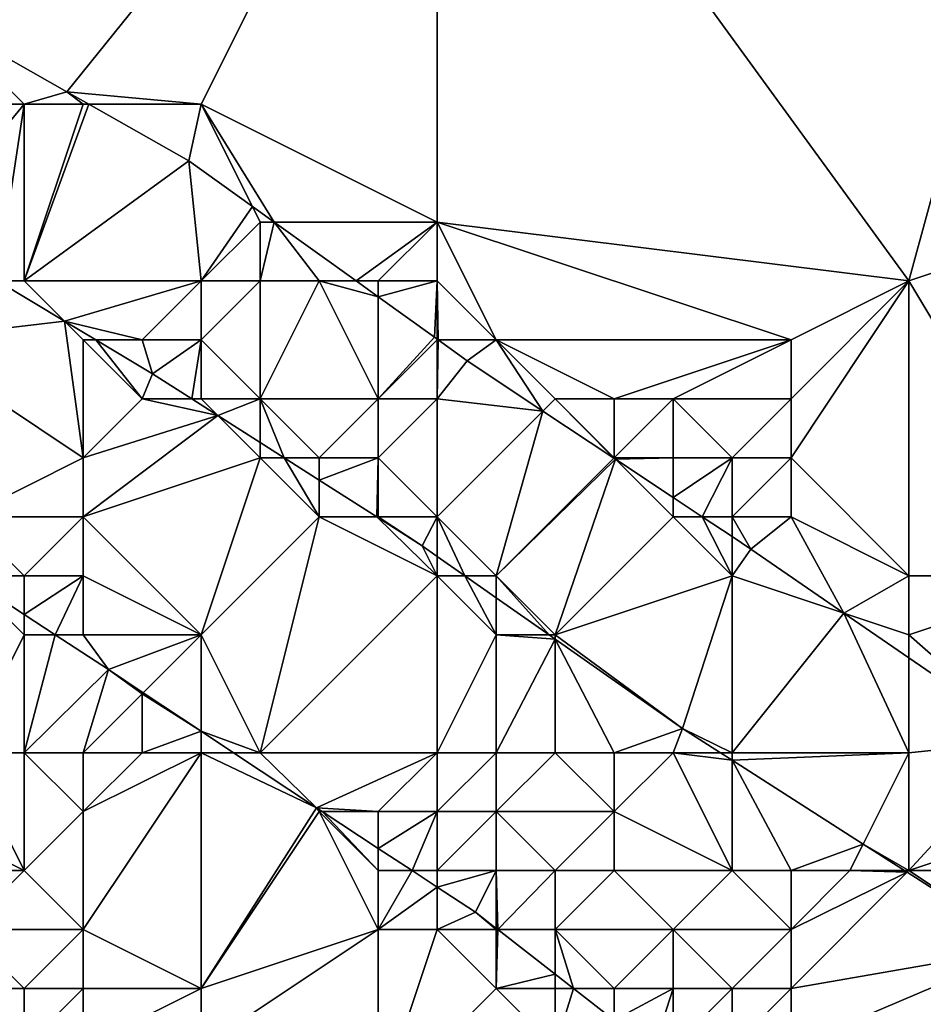
# Model space of a CAD drawing. Units: metres. Extents: x 77500 to 78125, y 348000 to 348500.
# Drawn here: x 77942 to 77957, y 348058 to 348074 of the extents above; entities that cross this region are included whole.
import ezdxf

# ---------------------------------------------------------------- set-up
doc = ezdxf.new("R2010")
doc.units = ezdxf.units.M
doc.layers.add('Terrain', color=15, linetype='Continuous')

msp = doc.modelspace()

# ---------------------------------------------------------------- linework, layer by layer
at = {"layer": 'Terrain'}
for points in [[(77939, 348076, 251.72), (77940.578, 348074.422, 251.642), (77949, 348081, 252.24), (77939, 348076, 251.72)], [(77940.578, 348074.422, 251.642), (77942.721, 348073.209, 251.701), (77949, 348081, 252.24), (77940.578, 348074.422, 251.642)], [(77945, 348073, 251.9), (77949, 348081, 252.24), (77942.721, 348073.209, 251.701), (77945, 348073, 251.9)], [(77945, 348073, 251.9), (77949, 348071, 251.95), (77949, 348081, 252.24), (77945, 348073, 251.9)], [(77949, 348081, 252.24), (77949, 348071, 251.95), (77957, 348070, 252.05), (77949, 348081, 252.24)], [(77960, 348081, 252.6), (77949, 348081, 252.24), (77957, 348070, 252.05), (77960, 348081, 252.6)], [(77960, 348081, 252.6), (77957, 348070, 252.05), (77960, 348071, 252.14), (77960, 348081, 252.6)], [(77941, 348073, 251.22), (77942, 348073, 251.47), (77940.578, 348074.422, 251.642), (77941, 348073, 251.22)], [(77942, 348073, 251.47), (77942.721, 348073.209, 251.701), (77940.578, 348074.422, 251.642), (77942, 348073, 251.47)], [(77942, 348073, 251.47), (77943, 348073, 251.69), (77942.721, 348073.209, 251.701), (77942, 348073, 251.47)], [(77943, 348073, 251.69), (77943.091, 348073, 251.711), (77942.721, 348073.209, 251.701), (77943, 348073, 251.69)], [(77945, 348073, 251.9), (77942.721, 348073.209, 251.701), (77943.091, 348073, 251.711), (77945, 348073, 251.9)], [(77941, 348073, 251.22), (77940.196, 348070.804, 250.197), (77942, 348073, 251.47), (77941, 348073, 251.22)], [(77942, 348073, 251.47), (77940.196, 348070.804, 250.197), (77941.541, 348070, 250.214), (77942, 348073, 251.47)], [(77942, 348073, 251.47), (77941.541, 348070, 250.214), (77942, 348070, 250.33), (77942, 348073, 251.47)], [(77942, 348073, 251.47), (77942, 348070, 250.33), (77943, 348073, 251.69), (77942, 348073, 251.47)], [(77943, 348073, 251.69), (77942, 348070, 250.33), (77943.091, 348073, 251.711), (77943, 348073, 251.69)], [(77943.091, 348073, 251.711), (77942, 348070, 250.33), (77944.791, 348072.038, 251.758), (77943.091, 348073, 251.711)], [(77945, 348073, 251.9), (77943.091, 348073, 251.711), (77944.791, 348072.038, 251.758), (77945, 348073, 251.9)], [(77945, 348073, 251.9), (77944.791, 348072.038, 251.758), (77945.868, 348071.264, 251.752), (77945, 348073, 251.9)], [(77945, 348073, 251.9), (77945.868, 348071.264, 251.752), (77946.235, 348071, 251.75), (77945, 348073, 251.9)], [(77945, 348073, 251.9), (77946.235, 348071, 251.75), (77949, 348071, 251.95), (77945, 348073, 251.9)], [(77944.791, 348072.038, 251.758), (77942, 348070, 250.33), (77945, 348070, 251.14), (77944.791, 348072.038, 251.758)], [(77944.791, 348072.038, 251.758), (77945, 348070, 251.14), (77945.868, 348071.264, 251.752), (77944.791, 348072.038, 251.758)], [(77946, 348071, 251.75), (77945.868, 348071.264, 251.752), (77945, 348070, 251.14), (77946, 348071, 251.75)], [(77946, 348071, 251.75), (77946.235, 348071, 251.75), (77945.868, 348071.264, 251.752), (77946, 348071, 251.75)], [(77946, 348071, 251.75), (77945, 348070, 251.14), (77946, 348070, 251.4), (77946, 348071, 251.75)], [(77946, 348071, 251.75), (77946, 348070, 251.4), (77946.235, 348071, 251.75), (77946, 348071, 251.75)], [(77946, 348070, 251.4), (77947, 348070, 251.64), (77946.235, 348071, 251.75), (77946, 348070, 251.4)], [(77947, 348070, 251.64), (77947.626, 348070, 251.743), (77946.235, 348071, 251.75), (77947, 348070, 251.64)], [(77946.235, 348071, 251.75), (77947.626, 348070, 251.743), (77949, 348071, 251.95), (77946.235, 348071, 251.75)], [(77948, 348070, 251.81), (77949, 348071, 251.95), (77947.626, 348070, 251.743), (77948, 348070, 251.81)], [(77948, 348070, 251.81), (77949, 348070, 251.88), (77949, 348071, 251.95), (77948, 348070, 251.81)], [(77949, 348071, 251.95), (77949, 348070, 251.88), (77950, 348069, 251.85), (77949, 348071, 251.95)], [(77949, 348071, 251.95), (77950, 348069, 251.85), (77955, 348069, 251.94), (77949, 348071, 251.95)], [(77949, 348071, 251.95), (77955, 348069, 251.94), (77957, 348070, 252.05), (77949, 348071, 251.95)], [(77960, 348071, 252.14), (77957, 348070, 252.05), (77960, 348065, 251.97), (77960, 348071, 252.14)], [(77940, 348069, 250.14), (77942.683, 348069.317, 250.228), (77941.541, 348070, 250.214), (77940, 348069, 250.14)], [(77942, 348070, 250.33), (77941.541, 348070, 250.214), (77942.683, 348069.317, 250.228), (77942, 348070, 250.33)], [(77942, 348070, 250.33), (77942.683, 348069.317, 250.228), (77945, 348070, 251.14), (77942, 348070, 250.33)], [(77945, 348070, 251.14), (77942.683, 348069.317, 250.228), (77944, 348069, 250.43), (77945, 348070, 251.14)], [(77945, 348070, 251.14), (77944, 348069, 250.43), (77945, 348069, 250.65), (77945, 348070, 251.14)], [(77945, 348070, 251.14), (77945, 348069, 250.65), (77946, 348070, 251.4), (77945, 348070, 251.14)], [(77946, 348070, 251.4), (77945, 348069, 250.65), (77946, 348068, 250.44), (77946, 348070, 251.4)], [(77946, 348070, 251.4), (77946, 348068, 250.44), (77947, 348070, 251.64), (77946, 348070, 251.4)], [(77947, 348070, 251.64), (77946, 348068, 250.44), (77948, 348068, 251.09), (77947, 348070, 251.64)], [(77947, 348070, 251.64), (77948, 348068, 251.09), (77948, 348069.731, 251.741), (77947, 348070, 251.64)], [(77947, 348070, 251.64), (77948, 348069.731, 251.741), (77947.626, 348070, 251.743), (77947, 348070, 251.64)], [(77948, 348070, 251.81), (77947.626, 348070, 251.743), (77948, 348069.731, 251.741), (77948, 348070, 251.81)], [(77948, 348070, 251.81), (77948, 348069.731, 251.741), (77949, 348070, 251.88), (77948, 348070, 251.81)], [(77948, 348069.731, 251.741), (77948.955, 348069.045, 251.736), (77949, 348070, 251.88), (77948, 348069.731, 251.741)], [(77949, 348070, 251.88), (77948.955, 348069.045, 251.736), (77949, 348069.013, 251.736), (77949, 348070, 251.88)], [(77949, 348070, 251.88), (77949, 348069.013, 251.736), (77949.018, 348069, 251.736), (77949, 348070, 251.88)], [(77949, 348070, 251.88), (77949.018, 348069, 251.736), (77950, 348069, 251.85), (77949, 348070, 251.88)], [(77957, 348070, 252.05), (77955, 348069, 251.94), (77955, 348068, 251.94), (77957, 348070, 252.05)], [(77957, 348070, 252.05), (77955, 348068, 251.94), (77955, 348067, 251.94), (77957, 348070, 252.05)], [(77957, 348070, 252.05), (77955, 348067, 251.94), (77957, 348065, 251.9), (77957, 348070, 252.05)], [(77960, 348065, 251.97), (77957, 348070, 252.05), (77957, 348065, 251.9), (77960, 348065, 251.97)], [(77948, 348068, 251.09), (77948.955, 348069.045, 251.736), (77948, 348069.731, 251.741), (77948, 348068, 251.09)], [(77940, 348069, 250.14), (77943, 348067, 250.13), (77942.683, 348069.317, 250.228), (77940, 348069, 250.14)], [(77943, 348069, 250.24), (77943.213, 348069, 250.235), (77942.683, 348069.317, 250.228), (77943, 348069, 250.24)], [(77943, 348069, 250.24), (77942.683, 348069.317, 250.228), (77943, 348067, 250.13), (77943, 348069, 250.24)], [(77944, 348069, 250.43), (77942.683, 348069.317, 250.228), (77943.213, 348069, 250.235), (77944, 348069, 250.43)], [(77940, 348069, 250.14), (77941, 348066, 250.13), (77943, 348067, 250.13), (77940, 348069, 250.14)], [(77943, 348069, 250.24), (77943, 348067, 250.13), (77944, 348068, 250.19), (77943, 348069, 250.24)], [(77943, 348069, 250.24), (77944, 348068, 250.19), (77943.213, 348069, 250.235), (77943, 348069, 250.24)], [(77944, 348069, 250.43), (77943.213, 348069, 250.235), (77944.173, 348068.426, 250.247), (77944, 348069, 250.43)], [(77944, 348068, 250.19), (77944.173, 348068.426, 250.247), (77943.213, 348069, 250.235), (77944, 348068, 250.19)], [(77944, 348069, 250.43), (77944.173, 348068.426, 250.247), (77945, 348069, 250.65), (77944, 348069, 250.43)], [(77945, 348069, 250.65), (77944.173, 348068.426, 250.247), (77944.841, 348068, 250.245), (77945, 348069, 250.65)], [(77945, 348069, 250.65), (77944.841, 348068, 250.245), (77945, 348068, 250.26), (77945, 348069, 250.65)], [(77945, 348069, 250.65), (77945, 348068, 250.26), (77946, 348068, 250.44), (77945, 348069, 250.65)], [(77948, 348068, 251.09), (77949, 348069, 251.7), (77948.955, 348069.045, 251.736), (77948, 348068, 251.09)], [(77948, 348068, 251.09), (77949, 348068, 251.38), (77949, 348069, 251.7), (77948, 348068, 251.09)], [(77949, 348069, 251.7), (77949, 348069.013, 251.736), (77948.955, 348069.045, 251.736), (77949, 348069, 251.7)], [(77949, 348069, 251.7), (77949.018, 348069, 251.736), (77949, 348069.013, 251.736), (77949, 348069, 251.7)], [(77949, 348069, 251.7), (77949, 348068, 251.38), (77949.018, 348069, 251.736), (77949, 348069, 251.7)], [(77949, 348068, 251.38), (77949.51, 348068.646, 251.733), (77949.018, 348069, 251.736), (77949, 348068, 251.38)], [(77950, 348069, 251.85), (77949.018, 348069, 251.736), (77949.51, 348068.646, 251.733), (77950, 348069, 251.85)], [(77950, 348069, 251.85), (77949.51, 348068.646, 251.733), (77950.794, 348067.794, 251.742), (77950, 348069, 251.85)], [(77950, 348069, 251.85), (77950.794, 348067.794, 251.742), (77951, 348068, 251.8), (77950, 348069, 251.85)], [(77950, 348069, 251.85), (77951, 348068, 251.8), (77952, 348068, 251.9), (77950, 348069, 251.85)], [(77950, 348069, 251.85), (77952, 348068, 251.9), (77955, 348069, 251.94), (77950, 348069, 251.85)], [(77955, 348069, 251.94), (77952, 348068, 251.9), (77953, 348068, 251.95), (77955, 348069, 251.94)], [(77955, 348069, 251.94), (77953, 348068, 251.95), (77955, 348068, 251.94), (77955, 348069, 251.94)], [(77949, 348068, 251.38), (77950.794, 348067.794, 251.742), (77949.51, 348068.646, 251.733), (77949, 348068, 251.38)], [(77944, 348068, 250.19), (77944.841, 348068, 250.245), (77944.173, 348068.426, 250.247), (77944, 348068, 250.19)], [(77944, 348068, 250.19), (77943, 348067, 250.13), (77945.281, 348067.719, 250.243), (77944, 348068, 250.19)], [(77944, 348068, 250.19), (77945.281, 348067.719, 250.243), (77944.841, 348068, 250.245), (77944, 348068, 250.19)], [(77945, 348068, 250.26), (77944.841, 348068, 250.245), (77945.281, 348067.719, 250.243), (77945, 348068, 250.26)], [(77945, 348068, 250.26), (77945.281, 348067.719, 250.243), (77946, 348068, 250.44), (77945, 348068, 250.26)], [(77946, 348068, 250.44), (77945.281, 348067.719, 250.243), (77946, 348067.26, 250.241), (77946, 348068, 250.44)], [(77946, 348068, 250.44), (77946, 348067.26, 250.241), (77946.408, 348067, 250.24), (77946, 348068, 250.44)], [(77946, 348068, 250.44), (77946.408, 348067, 250.24), (77947, 348067, 250.4), (77946, 348068, 250.44)], [(77946, 348068, 250.44), (77947, 348067, 250.4), (77948, 348068, 251.09), (77946, 348068, 250.44)], [(77948, 348068, 251.09), (77947, 348067, 250.4), (77948, 348067, 250.65), (77948, 348068, 251.09)], [(77948, 348068, 251.09), (77948, 348067, 250.65), (77949, 348068, 251.38), (77948, 348068, 251.09)], [(77948, 348067, 250.65), (77949, 348066, 250.45), (77949, 348068, 251.38), (77948, 348067, 250.65)], [(77949, 348068, 251.38), (77949, 348066, 250.45), (77950.794, 348067.794, 251.742), (77949, 348068, 251.38)], [(77951, 348068, 251.8), (77950.794, 348067.794, 251.742), (77951.995, 348066.995, 251.751), (77951, 348068, 251.8)], [(77951, 348068, 251.8), (77951.995, 348066.995, 251.751), (77952, 348067, 251.73), (77951, 348068, 251.8)], [(77951, 348068, 251.8), (77952, 348067, 251.73), (77952, 348068, 251.9), (77951, 348068, 251.8)], [(77952, 348068, 251.9), (77952, 348067, 251.73), (77953, 348068, 251.95), (77952, 348068, 251.9)], [(77953, 348068, 251.95), (77952, 348067, 251.73), (77953, 348067, 251.88), (77953, 348068, 251.95)], [(77953, 348068, 251.95), (77953, 348067, 251.88), (77954, 348067, 251.94), (77953, 348068, 251.95)], [(77953, 348068, 251.95), (77954, 348067, 251.94), (77955, 348068, 251.94), (77953, 348068, 251.95)], [(77955, 348068, 251.94), (77954, 348067, 251.94), (77955, 348067, 251.94), (77955, 348068, 251.94)], [(77949, 348066, 250.45), (77950, 348065, 250.39), (77950.794, 348067.794, 251.742), (77949, 348066, 250.45)], [(77950, 348065, 250.39), (77951.995, 348066.995, 251.751), (77950.794, 348067.794, 251.742), (77950, 348065, 250.39)], [(77943, 348067, 250.13), (77943, 348066, 250.11), (77945.281, 348067.719, 250.243), (77943, 348067, 250.13)], [(77946, 348067, 250.19), (77945.281, 348067.719, 250.243), (77943, 348066, 250.11), (77946, 348067, 250.19)], [(77946, 348067, 250.19), (77946, 348067.26, 250.241), (77945.281, 348067.719, 250.243), (77946, 348067, 250.19)], [(77946.408, 348067, 250.24), (77946, 348067.26, 250.241), (77946, 348067, 250.19), (77946.408, 348067, 250.24)], [(77943, 348067, 250.13), (77941, 348066, 250.13), (77943, 348066, 250.11), (77943, 348067, 250.13)], [(77946, 348067, 250.19), (77943, 348066, 250.11), (77945, 348064, 250.12), (77946, 348067, 250.19)], [(77946, 348067, 250.19), (77945, 348064, 250.12), (77947, 348066, 250.21), (77946, 348067, 250.19)], [(77946.408, 348067, 250.24), (77946, 348067, 250.19), (77947, 348066, 250.21), (77946.408, 348067, 250.24)], [(77947, 348066.622, 250.238), (77947, 348067, 250.4), (77946.408, 348067, 250.24), (77947, 348066.622, 250.238)], [(77947, 348066.622, 250.238), (77946.408, 348067, 250.24), (77947, 348066, 250.21), (77947, 348066.622, 250.238)], [(77947.975, 348066, 250.235), (77948, 348067, 250.65), (77947, 348066.622, 250.238), (77947.975, 348066, 250.235)], [(77947, 348066.622, 250.238), (77948, 348067, 250.65), (77947, 348067, 250.4), (77947, 348066.622, 250.238)], [(77947.975, 348066, 250.235), (77948, 348066, 250.31), (77948, 348067, 250.65), (77947.975, 348066, 250.235)], [(77948, 348067, 250.65), (77948, 348066, 250.31), (77949, 348066, 250.45), (77948, 348067, 250.65)], [(77950, 348065, 250.39), (77952.023, 348066.977, 251.751), (77951.995, 348066.995, 251.751), (77950, 348065, 250.39)], [(77950, 348065, 250.39), (77951, 348064, 250.37), (77952.023, 348066.977, 251.751), (77950, 348065, 250.39)], [(77953, 348066, 251.66), (77952.023, 348066.977, 251.751), (77951, 348064, 250.37), (77953, 348066, 251.66)], [(77952, 348067, 251.73), (77951.995, 348066.995, 251.751), (77952.023, 348066.977, 251.751), (77952, 348067, 251.73)], [(77952, 348067, 251.73), (77952.023, 348066.977, 251.751), (77953, 348067, 251.88), (77952, 348067, 251.73)], [(77953, 348067, 251.88), (77952.023, 348066.977, 251.751), (77953, 348066.328, 251.758), (77953, 348067, 251.88)], [(77953, 348066, 251.66), (77953, 348066.328, 251.758), (77952.023, 348066.977, 251.751), (77953, 348066, 251.66)], [(77953, 348067, 251.88), (77953, 348066.328, 251.758), (77954, 348067, 251.94), (77953, 348067, 251.88)], [(77954, 348067, 251.94), (77953, 348066.328, 251.758), (77953.494, 348066, 251.762), (77954, 348067, 251.94)], [(77954, 348067, 251.94), (77953.494, 348066, 251.762), (77954, 348066, 251.84), (77954, 348067, 251.94)], [(77954, 348067, 251.94), (77954, 348066, 251.84), (77955, 348067, 251.94), (77954, 348067, 251.94)], [(77955, 348067, 251.94), (77954, 348066, 251.84), (77955, 348066, 251.9), (77955, 348067, 251.94)], [(77955, 348067, 251.94), (77955, 348066, 251.9), (77957, 348065, 251.9), (77955, 348067, 251.94)], [(77947.975, 348066, 250.235), (77947, 348066.622, 250.238), (77947, 348066, 250.21), (77947.975, 348066, 250.235)], [(77953, 348066, 251.66), (77953.494, 348066, 251.762), (77953, 348066.328, 251.758), (77953, 348066, 251.66)], [(77941, 348066, 250.13), (77942, 348065, 250.07), (77943, 348066, 250.11), (77941, 348066, 250.13)], [(77941, 348066, 250.13), (77941, 348065, 249.95), (77942, 348065, 250.07), (77941, 348066, 250.13)], [(77943, 348066, 250.11), (77942, 348065, 250.07), (77943, 348065, 250.12), (77943, 348066, 250.11)], [(77943, 348066, 250.11), (77943, 348065, 250.12), (77945, 348064, 250.12), (77943, 348066, 250.11)], [(77946, 348062, 250.04), (77947, 348066, 250.21), (77945, 348064, 250.12), (77946, 348062, 250.04)], [(77946, 348062, 250.04), (77949, 348065, 250.2), (77947, 348066, 250.21), (77946, 348062, 250.04)], [(77947.975, 348066, 250.235), (77947, 348066, 250.21), (77949, 348065, 250.2), (77947.975, 348066, 250.235)], [(77947.975, 348066, 250.235), (77949, 348065, 250.2), (77948.748, 348065.507, 250.232), (77947.975, 348066, 250.235)], [(77947.975, 348066, 250.235), (77948.748, 348065.507, 250.232), (77948, 348066, 250.31), (77947.975, 348066, 250.235)], [(77948, 348066, 250.31), (77948.748, 348065.507, 250.232), (77949, 348066, 250.45), (77948, 348066, 250.31)], [(77949, 348066, 250.45), (77948.748, 348065.507, 250.232), (77949, 348065.33, 250.231), (77949, 348066, 250.45)], [(77949, 348066, 250.45), (77949, 348065.33, 250.231), (77949.471, 348065, 250.229), (77949, 348066, 250.45)], [(77949, 348066, 250.45), (77949.471, 348065, 250.229), (77950, 348065, 250.39), (77949, 348066, 250.45)], [(77953, 348066, 251.66), (77951, 348064, 250.37), (77954, 348065, 251.57), (77953, 348066, 251.66)], [(77953, 348066, 251.66), (77954, 348065, 251.57), (77953.494, 348066, 251.762), (77953, 348066, 251.66)], [(77954, 348066, 251.84), (77953.494, 348066, 251.762), (77954, 348065.664, 251.766), (77954, 348066, 251.84)], [(77954, 348065, 251.57), (77954, 348065.664, 251.766), (77953.494, 348066, 251.762), (77954, 348065, 251.57)], [(77954, 348066, 251.84), (77954, 348065.664, 251.766), (77954.319, 348065.452, 251.768), (77954, 348066, 251.84)], [(77954, 348066, 251.84), (77954.319, 348065.452, 251.768), (77955, 348066, 251.9), (77954, 348066, 251.84)], [(77955, 348066, 251.9), (77954.319, 348065.452, 251.768), (77955.893, 348064.369, 251.753), (77955, 348066, 251.9)], [(77955, 348066, 251.9), (77955.893, 348064.369, 251.753), (77957, 348065, 251.9), (77955, 348066, 251.9)], [(77954, 348065, 251.57), (77954.319, 348065.452, 251.768), (77954, 348065.664, 251.766), (77954, 348065, 251.57)], [(77949, 348065, 250.2), (77949, 348065.33, 250.231), (77948.748, 348065.507, 250.232), (77949, 348065, 250.2)], [(77954, 348065, 251.57), (77955.893, 348064.369, 251.753), (77954.319, 348065.452, 251.768), (77954, 348065, 251.57)], [(77949, 348065, 250.2), (77949.471, 348065, 250.229), (77949, 348065.33, 250.231), (77949, 348065, 250.2)], [(77941, 348065, 249.95), (77941.013, 348064.987, 249.953), (77942, 348065, 250.07), (77941, 348065, 249.95)], [(77941, 348062, 248.51), (77942, 348064, 249.79), (77941.013, 348064.987, 249.953), (77941, 348062, 248.51)], [(77942, 348065, 250.07), (77941.013, 348064.987, 249.953), (77942, 348064.342, 249.954), (77942, 348065, 250.07)], [(77942, 348064, 249.79), (77942, 348064.342, 249.954), (77941.013, 348064.987, 249.953), (77942, 348064, 249.79)], [(77942, 348065, 250.07), (77942, 348064.342, 249.954), (77943, 348065, 250.12), (77942, 348065, 250.07)], [(77943, 348065, 250.12), (77942, 348064.342, 249.954), (77942.524, 348064, 249.954), (77943, 348065, 250.12)], [(77943, 348065, 250.12), (77942.524, 348064, 249.954), (77943, 348064, 249.99), (77943, 348065, 250.12)], [(77943, 348065, 250.12), (77943, 348064, 249.99), (77945, 348064, 250.12), (77943, 348065, 250.12)], [(77946, 348062, 250.04), (77949, 348062, 250.18), (77949, 348065, 250.2), (77946, 348062, 250.04)], [(77949, 348062, 250.18), (77950, 348064, 250.21), (77949, 348065, 250.2), (77949, 348062, 250.18)], [(77949, 348065, 250.2), (77950, 348064, 250.21), (77949.471, 348065, 250.229), (77949, 348065, 250.2)], [(77950, 348065, 250.39), (77949.471, 348065, 250.229), (77950, 348064.629, 250.227), (77950, 348065, 250.39)], [(77950, 348064, 250.21), (77950, 348064.629, 250.227), (77949.471, 348065, 250.229), (77950, 348064, 250.21)], [(77950, 348065, 250.39), (77950, 348064.629, 250.227), (77950.897, 348064, 250.223), (77950, 348065, 250.39)], [(77950, 348065, 250.39), (77950.897, 348064, 250.223), (77951, 348064, 250.37), (77950, 348065, 250.39)], [(77953.162, 348062.412, 250.214), (77954, 348065, 251.57), (77951, 348064, 250.37), (77953.162, 348062.412, 250.214)], [(77954, 348062, 250.28), (77954, 348065, 251.57), (77953.162, 348062.412, 250.214), (77954, 348062, 250.28)], [(77954, 348062, 250.28), (77955.893, 348064.369, 251.753), (77954, 348065, 251.57), (77954, 348062, 250.28)], [(77957, 348065, 251.9), (77955.893, 348064.369, 251.753), (77957, 348064, 251.78), (77957, 348065, 251.9)], [(77959.031, 348062.21, 251.723), (77960, 348065, 251.97), (77957, 348064, 251.78), (77959.031, 348062.21, 251.723)], [(77960, 348065, 251.97), (77957, 348065, 251.9), (77957, 348064, 251.78), (77960, 348065, 251.97)], [(77950, 348064, 250.21), (77950.897, 348064, 250.223), (77950, 348064.629, 250.227), (77950, 348064, 250.21)], [(77942, 348064, 249.79), (77942.524, 348064, 249.954), (77942, 348064.342, 249.954), (77942, 348064, 249.79)], [(77954, 348062, 250.28), (77957, 348062, 251.11), (77955.893, 348064.369, 251.753), (77954, 348062, 250.28)], [(77957, 348062, 251.11), (77957, 348063.607, 251.742), (77955.893, 348064.369, 251.753), (77957, 348062, 251.11)], [(77957, 348064, 251.78), (77955.893, 348064.369, 251.753), (77957, 348063.607, 251.742), (77957, 348064, 251.78)], [(77941, 348062, 248.51), (77942, 348062, 248.85), (77942, 348064, 249.79), (77941, 348062, 248.51)], [(77942, 348062, 248.85), (77943.429, 348063.409, 249.955), (77942.524, 348064, 249.954), (77942, 348062, 248.85)], [(77942, 348062, 248.85), (77942.524, 348064, 249.954), (77942, 348064, 249.79), (77942, 348062, 248.85)], [(77943, 348064, 249.99), (77942.524, 348064, 249.954), (77943.429, 348063.409, 249.955), (77943, 348064, 249.99)], [(77943, 348064, 249.99), (77943.429, 348063.409, 249.955), (77945, 348064, 250.12), (77943, 348064, 249.99)], [(77945, 348064, 250.12), (77943.429, 348063.409, 249.955), (77944.017, 348063.017, 249.96), (77945, 348064, 250.12)], [(77945, 348062.363, 249.969), (77945, 348064, 250.12), (77944.017, 348063.017, 249.96), (77945, 348062.363, 249.969)], [(77946, 348062, 250.04), (77945, 348064, 250.12), (77945, 348062.363, 249.969), (77946, 348062, 250.04)], [(77949, 348062, 250.18), (77950, 348062, 250.16), (77950, 348064, 250.21), (77949, 348062, 250.18)], [(77950, 348062, 250.16), (77951, 348063.928, 250.223), (77950, 348064, 250.21), (77950, 348062, 250.16)], [(77951, 348063.928, 250.223), (77950.897, 348064, 250.223), (77950, 348064, 250.21), (77951, 348063.928, 250.223)], [(77951, 348063.928, 250.223), (77951, 348064, 250.37), (77950.897, 348064, 250.223), (77951, 348063.928, 250.223)], [(77953.162, 348062.412, 250.214), (77951, 348064, 250.37), (77951, 348063.928, 250.223), (77953.162, 348062.412, 250.214)], [(77959.031, 348062.21, 251.723), (77957, 348064, 251.78), (77957, 348063.607, 251.742), (77959.031, 348062.21, 251.723)], [(77950, 348062, 250.16), (77951, 348062, 250.16), (77951, 348063.928, 250.223), (77950, 348062, 250.16)], [(77951, 348062, 250.16), (77952, 348062, 250.19), (77951, 348063.928, 250.223), (77951, 348062, 250.16)], [(77952, 348062, 250.19), (77953.162, 348062.412, 250.214), (77951, 348063.928, 250.223), (77952, 348062, 250.19)], [(77957, 348062, 251.11), (77959.031, 348062.21, 251.723), (77957, 348063.607, 251.742), (77957, 348062, 251.11)], [(77942, 348062, 248.85), (77943, 348062, 249.2), (77943.429, 348063.409, 249.955), (77942, 348062, 248.85)], [(77943, 348062, 249.2), (77944, 348063, 249.92), (77943.429, 348063.409, 249.955), (77943, 348062, 249.2)], [(77944.017, 348063.017, 249.96), (77943.429, 348063.409, 249.955), (77944, 348063, 249.92), (77944.017, 348063.017, 249.96)], [(77943, 348062, 249.2), (77944, 348062, 249.53), (77944, 348063, 249.92), (77943, 348062, 249.2)], [(77945, 348062.363, 249.969), (77944.017, 348063.017, 249.96), (77944, 348063, 249.92), (77945, 348062.363, 249.969)], [(77944, 348062, 249.53), (77945, 348062.363, 249.969), (77944, 348063, 249.92), (77944, 348062, 249.53)], [(77944, 348062, 249.53), (77945, 348062, 249.84), (77945, 348062.363, 249.969), (77944, 348062, 249.53)], [(77945, 348062, 249.84), (77945.546, 348062, 249.974), (77945, 348062.363, 249.969), (77945, 348062, 249.84)], [(77946, 348062, 250.04), (77945, 348062.363, 249.969), (77945.546, 348062, 249.974), (77946, 348062, 250.04)], [(77952, 348062, 250.19), (77953, 348062, 250.21), (77953.162, 348062.412, 250.214), (77952, 348062, 250.19)], [(77953, 348062, 250.21), (77953.805, 348062, 250.21), (77953.162, 348062.412, 250.214), (77953, 348062, 250.21)], [(77954, 348062, 250.28), (77953.162, 348062.412, 250.214), (77953.805, 348062, 250.21), (77954, 348062, 250.28)], [(77957, 348062, 251.11), (77957, 348060, 250.21), (77959.031, 348062.21, 251.723), (77957, 348062, 251.11)], [(77960, 348061, 251.39), (77959.031, 348062.21, 251.723), (77957, 348060, 250.21), (77960, 348061, 251.39)], [(77941, 348062, 248.51), (77940, 348061, 247.59), (77942, 348060, 247.83), (77941, 348062, 248.51)], [(77941, 348062, 248.51), (77942, 348060, 247.83), (77942, 348062, 248.85), (77941, 348062, 248.51)], [(77942, 348062, 248.85), (77942, 348060, 247.83), (77943, 348061, 248.7), (77942, 348062, 248.85)], [(77942, 348062, 248.85), (77943, 348061, 248.7), (77943, 348062, 249.2), (77942, 348062, 248.85)], [(77943, 348062, 249.2), (77943, 348061, 248.7), (77944, 348062, 249.53), (77943, 348062, 249.2)], [(77944, 348062, 249.53), (77943, 348061, 248.7), (77945, 348062, 249.84), (77944, 348062, 249.53)], [(77945, 348062, 249.84), (77943, 348059, 247.71), (77945, 348058, 247.89), (77945, 348062, 249.84)], [(77945, 348062, 249.84), (77943, 348061, 248.7), (77943, 348059, 247.71), (77945, 348062, 249.84)], [(77945, 348062, 249.84), (77945, 348058, 247.89), (77946.955, 348061.062, 249.987), (77945, 348062, 249.84)], [(77945, 348062, 249.84), (77946.955, 348061.062, 249.987), (77945.546, 348062, 249.974), (77945, 348062, 249.84)], [(77946, 348062, 250.04), (77945.546, 348062, 249.974), (77946.955, 348061.062, 249.987), (77946, 348062, 250.04)], [(77946, 348062, 250.04), (77946.955, 348061.062, 249.987), (77949, 348062, 250.18), (77946, 348062, 250.04)], [(77948, 348061, 250.19), (77949, 348062, 250.18), (77946.955, 348061.062, 249.987), (77948, 348061, 250.19)], [(77948, 348061, 250.19), (77949, 348061, 250.24), (77949, 348062, 250.18), (77948, 348061, 250.19)], [(77949, 348062, 250.18), (77949, 348061, 250.24), (77950, 348062, 250.16), (77949, 348062, 250.18)], [(77950, 348062, 250.16), (77949, 348061, 250.24), (77950, 348061, 250.2), (77950, 348062, 250.16)], [(77950, 348062, 250.16), (77950, 348061, 250.2), (77951, 348062, 250.16), (77950, 348062, 250.16)], [(77951, 348062, 250.16), (77950, 348061, 250.2), (77952, 348061, 250.15), (77951, 348062, 250.16)], [(77951, 348062, 250.16), (77952, 348061, 250.15), (77952, 348062, 250.19), (77951, 348062, 250.16)], [(77952, 348062, 250.19), (77952, 348061, 250.15), (77953, 348062, 250.21), (77952, 348062, 250.19)], [(77953, 348062, 250.21), (77952, 348061, 250.15), (77954, 348060, 250.14), (77953, 348062, 250.21)], [(77953, 348062, 250.21), (77954, 348060, 250.14), (77954, 348061.875, 250.209), (77953, 348062, 250.21)], [(77953, 348062, 250.21), (77954, 348061.875, 250.209), (77953.805, 348062, 250.21), (77953, 348062, 250.21)], [(77954, 348062, 250.28), (77953.805, 348062, 250.21), (77954, 348061.875, 250.209), (77954, 348062, 250.28)], [(77954, 348062, 250.28), (77954, 348061.875, 250.209), (77957, 348062, 251.11), (77954, 348062, 250.28)], [(77957, 348062, 251.11), (77954, 348061.875, 250.209), (77956.225, 348060.45, 250.194), (77957, 348062, 251.11)], [(77957, 348062, 251.11), (77956.225, 348060.45, 250.194), (77957, 348060, 250.21), (77957, 348062, 251.11)], [(77954, 348060, 250.14), (77955, 348060, 250.14), (77954, 348061.875, 250.209), (77954, 348060, 250.14)], [(77955, 348060, 250.14), (77956.225, 348060.45, 250.194), (77954, 348061.875, 250.209), (77955, 348060, 250.14)], [(77940, 348061, 247.59), (77940, 348060, 247.05), (77942, 348060, 247.83), (77940, 348061, 247.59)], [(77943, 348061, 248.7), (77942, 348060, 247.83), (77943, 348059, 247.71), (77943, 348061, 248.7)], [(77947, 348061, 250.02), (77946.955, 348061.062, 249.987), (77945, 348058, 247.89), (77947, 348061, 250.02)], [(77947, 348061, 250.02), (77945, 348058, 247.89), (77948, 348059, 249.62), (77947, 348061, 250.02)], [(77947, 348061, 250.02), (77947.049, 348061, 249.987), (77946.955, 348061.062, 249.987), (77947, 348061, 250.02)], [(77948, 348061, 250.19), (77946.955, 348061.062, 249.987), (77947.049, 348061, 249.987), (77948, 348061, 250.19)], [(77947, 348061, 250.02), (77948, 348059, 249.62), (77948, 348060, 250), (77947, 348061, 250.02)], [(77947, 348061, 250.02), (77948, 348060, 250), (77947.049, 348061, 249.987), (77947, 348061, 250.02)], [(77948, 348061, 250.19), (77947.049, 348061, 249.987), (77948, 348060.376, 249.988), (77948, 348061, 250.19)], [(77948, 348060, 250), (77948, 348060.376, 249.988), (77947.049, 348061, 249.987), (77948, 348060, 250)], [(77948, 348061, 250.19), (77948, 348060.376, 249.988), (77949, 348061, 250.24), (77948, 348061, 250.19)], [(77948, 348060.376, 249.988), (77948.574, 348060, 249.989), (77949, 348061, 250.24), (77948, 348060.376, 249.988)], [(77949, 348061, 250.24), (77948.574, 348060, 249.989), (77949, 348060, 250.2), (77949, 348061, 250.24)], [(77949, 348061, 250.24), (77949, 348060, 250.2), (77950, 348061, 250.2), (77949, 348061, 250.24)], [(77950, 348061, 250.2), (77949, 348060, 250.2), (77950, 348060, 250.23), (77950, 348061, 250.2)], [(77950, 348061, 250.2), (77950, 348060, 250.23), (77951, 348060, 250.17), (77950, 348061, 250.2)], [(77950, 348061, 250.2), (77951, 348060, 250.17), (77952, 348061, 250.15), (77950, 348061, 250.2)], [(77952, 348061, 250.15), (77951, 348060, 250.17), (77952, 348060, 250.14), (77952, 348061, 250.15)], [(77952, 348061, 250.15), (77952, 348060, 250.14), (77954, 348060, 250.14), (77952, 348061, 250.15)], [(77960, 348061, 251.39), (77957, 348060, 250.21), (77960, 348060, 250.98), (77960, 348061, 251.39)], [(77955, 348060, 250.14), (77956, 348060, 250.15), (77956.225, 348060.45, 250.194), (77955, 348060, 250.14)], [(77956, 348060, 250.15), (77956.926, 348060, 250.19), (77956.225, 348060.45, 250.194), (77956, 348060, 250.15)], [(77957, 348060, 250.21), (77956.225, 348060.45, 250.194), (77956.926, 348060, 250.19), (77957, 348060, 250.21)], [(77948, 348060, 250), (77948.574, 348060, 249.989), (77948, 348060.376, 249.988), (77948, 348060, 250)], [(77940, 348060, 247.05), (77941, 348059, 247.08), (77942, 348060, 247.83), (77940, 348060, 247.05)], [(77942, 348060, 247.83), (77941, 348059, 247.08), (77943, 348059, 247.71), (77942, 348060, 247.83)], [(77948, 348060, 250), (77948, 348059, 249.62), (77948.574, 348060, 249.989), (77948, 348060, 250)], [(77948, 348059, 249.62), (77949, 348059.72, 249.989), (77948.574, 348060, 249.989), (77948, 348059, 249.62)], [(77949, 348060, 250.2), (77948.574, 348060, 249.989), (77949, 348059.72, 249.989), (77949, 348060, 250.2)], [(77949, 348060, 250.2), (77949, 348059.72, 249.989), (77950, 348060, 250.23), (77949, 348060, 250.2)], [(77950, 348060, 250.23), (77949, 348059.72, 249.989), (77949.648, 348059.295, 249.99), (77950, 348060, 250.23)], [(77950, 348060, 250.23), (77949.648, 348059.295, 249.99), (77950, 348059.021, 249.99), (77950, 348060, 250.23)], [(77950, 348060, 250.23), (77950, 348059.021, 249.99), (77950.027, 348059, 249.99), (77950, 348060, 250.23)], [(77950, 348060, 250.23), (77950.027, 348059, 249.99), (77951, 348060, 250.17), (77950, 348060, 250.23)], [(77951, 348060, 250.17), (77950.027, 348059, 249.99), (77951, 348059, 250.15), (77951, 348060, 250.17)], [(77951, 348060, 250.17), (77951, 348059, 250.15), (77952, 348060, 250.14), (77951, 348060, 250.17)], [(77952, 348060, 250.14), (77951, 348059, 250.15), (77953, 348059, 250.14), (77952, 348060, 250.14)], [(77952, 348060, 250.14), (77953, 348059, 250.14), (77954, 348060, 250.14), (77952, 348060, 250.14)], [(77954, 348060, 250.14), (77953, 348059, 250.14), (77955, 348059, 250.16), (77954, 348060, 250.14)], [(77954, 348060, 250.14), (77955, 348059, 250.16), (77955, 348060, 250.14), (77954, 348060, 250.14)], [(77955, 348060, 250.14), (77955, 348059, 250.16), (77956, 348060, 250.15), (77955, 348060, 250.14)], [(77956, 348060, 250.15), (77955, 348059, 250.16), (77956.971, 348059.971, 250.19), (77956, 348060, 250.15)], [(77955, 348059, 250.16), (77955, 348058, 250.19), (77956.971, 348059.971, 250.19), (77955, 348059, 250.16)], [(77955, 348058, 250.19), (77958.971, 348058.69, 250.177), (77956.971, 348059.971, 250.19), (77955, 348058, 250.19)], [(77956, 348060, 250.15), (77956.971, 348059.971, 250.19), (77956.926, 348060, 250.19), (77956, 348060, 250.15)], [(77957, 348060, 250.21), (77956.926, 348060, 250.19), (77956.971, 348059.971, 250.19), (77957, 348060, 250.21)], [(77957, 348060, 250.21), (77956.971, 348059.971, 250.19), (77958.971, 348058.69, 250.177), (77957, 348060, 250.21)], [(77960, 348060, 250.98), (77957, 348060, 250.21), (77958.971, 348058.69, 250.177), (77960, 348060, 250.98)], [(77948, 348059, 249.62), (77949, 348059, 249.91), (77949, 348059.72, 249.989), (77948, 348059, 249.62)], [(77949, 348059, 249.91), (77949.648, 348059.295, 249.99), (77949, 348059.72, 249.989), (77949, 348059, 249.91)], [(77949, 348059, 249.91), (77950, 348059, 250.09), (77949.648, 348059.295, 249.99), (77949, 348059, 249.91)], [(77950, 348059, 250.09), (77950, 348059.021, 249.99), (77949.648, 348059.295, 249.99), (77950, 348059, 250.09)], [(77941, 348059, 247.08), (77941, 348058, 246.69), (77942, 348058, 246.93), (77941, 348059, 247.08)], [(77941, 348059, 247.08), (77942, 348058, 246.93), (77943, 348059, 247.71), (77941, 348059, 247.08)], [(77943, 348059, 247.71), (77942, 348058, 246.93), (77943, 348058, 247.21), (77943, 348059, 247.71)], [(77943, 348059, 247.71), (77943, 348058, 247.21), (77945, 348058, 247.89), (77943, 348059, 247.71)], [(77948, 348059, 249.62), (77945, 348058, 247.89), (77945, 348057, 247.36), (77948, 348059, 249.62)], [(77948, 348059, 249.62), (77945, 348057, 247.36), (77948, 348056, 247.99), (77948, 348059, 249.62)], [(77948, 348059, 249.62), (77948, 348056, 247.99), (77949, 348059, 249.91), (77948, 348059, 249.62)], [(77948, 348056, 247.99), (77950, 348058, 249.74), (77949, 348059, 249.91), (77948, 348056, 247.99)], [(77949, 348059, 249.91), (77950, 348058, 249.74), (77950, 348059, 250.09), (77949, 348059, 249.91)], [(77950, 348059, 250.09), (77950.027, 348059, 249.99), (77950, 348059.021, 249.99), (77950, 348059, 250.09)], [(77950, 348059, 250.09), (77950, 348058, 249.74), (77950.027, 348059, 249.99), (77950, 348059, 250.09)], [(77950, 348058, 249.74), (77951, 348058.243, 249.99), (77950.027, 348059, 249.99), (77950, 348058, 249.74)], [(77951, 348059, 250.15), (77950.027, 348059, 249.99), (77951, 348058.243, 249.99), (77951, 348059, 250.15)], [(77951, 348059, 250.15), (77951, 348058.243, 249.99), (77951.312, 348058, 249.99), (77951, 348059, 250.15)], [(77951, 348059, 250.15), (77951.312, 348058, 249.99), (77952, 348058, 250.14), (77951, 348059, 250.15)], [(77951, 348059, 250.15), (77952, 348058, 250.14), (77953, 348059, 250.14), (77951, 348059, 250.15)], [(77953, 348059, 250.14), (77952, 348058, 250.14), (77953, 348058, 250.18), (77953, 348059, 250.14)], [(77953, 348059, 250.14), (77953, 348058, 250.18), (77954, 348058, 250.18), (77953, 348059, 250.14)], [(77953, 348059, 250.14), (77954, 348058, 250.18), (77955, 348059, 250.16), (77953, 348059, 250.14)], [(77955, 348059, 250.16), (77954, 348058, 250.18), (77955, 348058, 250.19), (77955, 348059, 250.16)], [(77955, 348058, 250.19), (77955, 348057, 250.24), (77958.971, 348058.69, 250.177), (77955, 348058, 250.19)], [(77955, 348057, 250.24), (77957, 348055, 250.16), (77958.971, 348058.69, 250.177), (77955, 348057, 250.24)], [(77960, 348058, 250.22), (77958.971, 348058.69, 250.177), (77957, 348055, 250.16), (77960, 348058, 250.22)], [(77950, 348058, 249.74), (77951, 348058, 249.99), (77951, 348058.243, 249.99), (77950, 348058, 249.74)], [(77951, 348058, 249.99), (77951.312, 348058, 249.99), (77951, 348058.243, 249.99), (77951, 348058, 249.99)], [(77941, 348058, 246.69), (77941.501, 348056.667, 246.504), (77942, 348057, 246.6), (77941, 348058, 246.69)], [(77941, 348058, 246.69), (77942, 348057, 246.6), (77942, 348058, 246.93), (77941, 348058, 246.69)], [(77942, 348058, 246.93), (77942, 348057, 246.6), (77943, 348058, 247.21), (77942, 348058, 246.93)], [(77943, 348058, 247.21), (77942, 348057, 246.6), (77943, 348057, 246.7), (77943, 348058, 247.21)], [(77943, 348058, 247.21), (77943, 348057, 246.7), (77945, 348058, 247.89), (77943, 348058, 247.21)], [(77945, 348058, 247.89), (77943, 348057, 246.7), (77945, 348057, 247.36), (77945, 348058, 247.89)], [(77948, 348056, 247.99), (77951, 348057, 249.62), (77950, 348058, 249.74), (77948, 348056, 247.99)], [(77950, 348058, 249.74), (77951, 348057, 249.62), (77951, 348058, 249.99), (77950, 348058, 249.74)], [(77951, 348058, 249.99), (77951, 348057, 249.62), (77951.312, 348058, 249.99), (77951, 348058, 249.99)], [(77951, 348057, 249.62), (77952, 348057.465, 249.99), (77951.312, 348058, 249.99), (77951, 348057, 249.62)], [(77952, 348058, 250.14), (77951.312, 348058, 249.99), (77952, 348057.465, 249.99), (77952, 348058, 250.14)], [(77952, 348058, 250.14), (77952, 348057.465, 249.99), (77953, 348058, 250.18), (77952, 348058, 250.14)], [(77953, 348058, 250.18), (77952, 348057.465, 249.99), (77952.663, 348056.949, 249.99), (77953, 348058, 250.18)], [(77953, 348058, 250.18), (77952.663, 348056.949, 249.99), (77953, 348057, 250.07), (77953, 348058, 250.18)], [(77953, 348058, 250.18), (77953, 348057, 250.07), (77954, 348058, 250.18), (77953, 348058, 250.18)], [(77954, 348058, 250.18), (77953, 348057, 250.07), (77954, 348057, 250.2), (77954, 348058, 250.18)], [(77954, 348058, 250.18), (77954, 348057, 250.2), (77955, 348058, 250.19), (77954, 348058, 250.18)], [(77955, 348058, 250.19), (77954, 348057, 250.2), (77955, 348057, 250.24), (77955, 348058, 250.19)], [(77960, 348058, 250.22), (77957, 348055, 250.16), (77961, 348057, 250.19), (77960, 348058, 250.22)]]:
    msp.add_3dface(points, dxfattribs=at)

doc.saveas('drawing.dxf')
